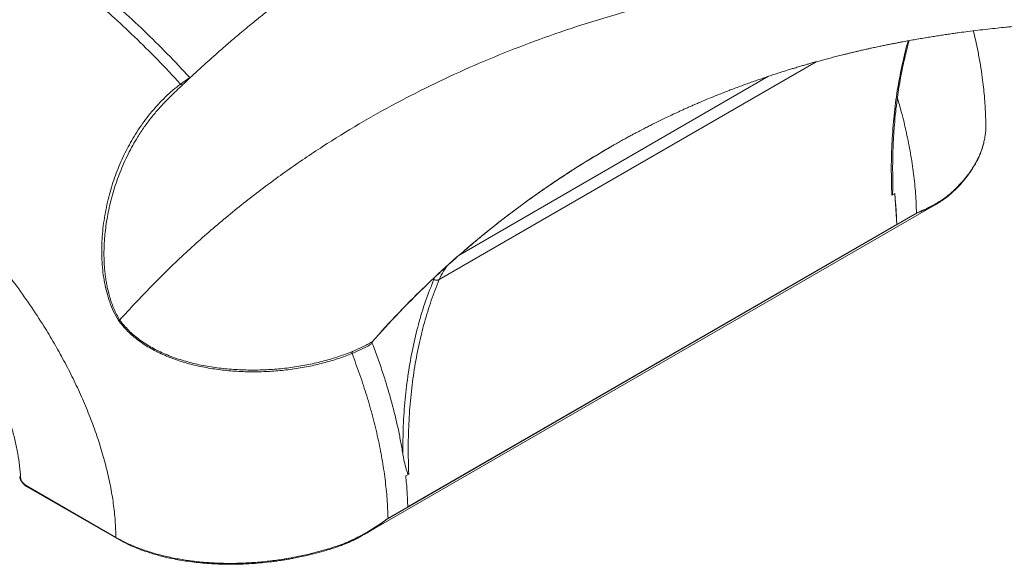
# Model space of a CAD drawing. Units: millimetres. Extents: x -2810 to 7878, y -3721 to 989.
# Drawn here: x 2437 to 3057, y -2988 to -2645 of the extents above; entities that cross this region are included whole.
import ezdxf

# ---------------------------------------------------------------- set-up
doc = ezdxf.new("R2010")
doc.units = ezdxf.units.MM

msp = doc.modelspace()

# ---------------------------------------------------------------- linework, layer by layer
at = {"color": 8, "linetype": 'Continuous', "lineweight": 15}
for p, q in [((2938.7, -2671.57), (2701.09, -2808.74)), ((2908.66, -2680.72), (2714.02, -2793.08))]:
    msp.add_line(p, q, dxfattribs=at)
at = {"color": 7, "linetype": 'Continuous', "lineweight": 15}
for p, q in [((2543.82, -2681.52), (2538.03, -2685.6)), ((2809.2, -2725.13), (2809.2, -2725.13)), ((2986.31, -2755.64), (2988.18, -2754.56)), ((2988.18, -2754.56), (2989.44, -2774.02)), ((3014.14, -2761.36), (3013.64, -2761.64)), ((2654.91, -2968.76), (3013.65, -2761.66)), ((2668.42, -2959.43), (3002.27, -2766.7)), ((2989.44, -2774.02), (3001.89, -2766.84)), ((3001.89, -2766.84), (3002.27, -2766.7)), ((2989.44, -2774.02), (2681.25, -2951.94)), ((2698.26, -2807.33), (2697.73, -2808.56)), ((2658.8, -2847.93), (2658.95, -2847.84)), ((2658.9, -2849.02), (2658.75, -2849.1)), ((2679.99, -2932.47), (2681.86, -2931.4)), ((2440.7, -2938.46), (2497.3, -2971.13)), ((2440.97, -2939.03), (2497.57, -2971.7)), ((2668.79, -2959.13), (2681.25, -2951.94)), ((2668.42, -2959.43), (2668.79, -2959.13))]:
    msp.add_line(p, q, dxfattribs=at)
for points, knots in [([(2538.03, -2685.6), (2533.19, -2680.4), (2523.65, -2670.15), (2509.17, -2655.86), (2494.9, -2642.6), (2480.89, -2630.41), (2467.23, -2619.24), (2453.95, -2609.04), (2441.09, -2599.76), (2428.67, -2591.35), (2416.73, -2583.73), (2408.92, -2579.13), (2405.09, -2576.88)], [0, 0, 0, 0, 0.115448, 0.227816, 0.336889, 0.442502, 0.544543, 0.642941, 0.737665, 0.828723, 0.916147, 1, 1, 1, 1]), ([(2686.71, -2576.02), (2685.04, -2576.98), (2681.92, -2578.8), (2677.67, -2581.31), (2674.11, -2583.44), (2671.17, -2585.22), (2668.45, -2586.88), (2665.72, -2588.57), (2662.18, -2590.77), (2657.99, -2593.4), (2653.38, -2596.35), (2649.08, -2599.15), (2645, -2601.83), (2640.85, -2604.6), (2636.48, -2607.56), (2631.71, -2610.83), (2627.02, -2614.11), (2622.69, -2617.18), (2618.9, -2619.91), (2615.32, -2622.51), (2611.72, -2625.16), (2607.91, -2628), (2603.99, -2630.96), (2600.08, -2633.96), (2596.36, -2636.84), (2592.88, -2639.57), (2589.67, -2642.12), (2586.53, -2644.65), (2583.17, -2647.37), (2579.44, -2650.44), (2575.59, -2653.64), (2571.9, -2656.75), (2568.45, -2659.7), (2565, -2662.69), (2559.29, -2667.69), (2551.38, -2674.77), (2543.4, -2682.19), (2537.44, -2687.88), (2533.43, -2691.76), (2530.78, -2694.36), (2529.46, -2695.66)], [0, 0, 0, 0, 0.027612, 0.051829, 0.072664, 0.090209, 0.106821, 0.12363, 0.14064, 0.171079, 0.198754, 0.223869, 0.248886, 0.27281, 0.299561, 0.329088, 0.360524, 0.386376, 0.409588, 0.431288, 0.453588, 0.47732, 0.503137, 0.528106, 0.551907, 0.574441, 0.595041, 0.61391, 0.635372, 0.660407, 0.687149, 0.711165, 0.733298, 0.755682, 0.779942, 0.847984, 0.915901, 0.944167, 0.972107, 1, 1, 1, 1]), ([(2469.02, -2612.28), (2474.24, -2616.42), (2484.64, -2624.67), (2499.98, -2637.97), (2514.99, -2651.87), (2529.64, -2666.31), (2539.11, -2676.47), (2543.82, -2681.52)], [0, 0, 0, 0, 0.203355, 0.405121, 0.605554, 0.803755, 1, 1, 1, 1]), ([(3144.74, -2610.3), (3138.18, -2609.9), (3125.04, -2609.1), (3105.47, -2608.3), (3085.99, -2607.82), (3062.75, -2607.65), (3035.83, -2608.06), (3005.38, -2609.41), (2975.26, -2611.65), (2945.49, -2614.79), (2915.99, -2618.87), (2886.77, -2623.9), (2857.86, -2629.91), (2829.38, -2636.91), (2801.36, -2644.89), (2774.3, -2653.72), (2748.19, -2663.35), (2723.01, -2673.74), (2698.34, -2685.07), (2674.18, -2697.35), (2650.55, -2710.6), (2627.49, -2724.81), (2605.02, -2740.01), (2582.88, -2756.39), (2561.14, -2774.02), (2539.86, -2792.97), (2519.26, -2812.93), (2506.19, -2827.16), (2499.66, -2834.28)], [0, 0, 0, 0, 0.025782, 0.051565, 0.077362, 0.103159, 0.144467, 0.185788, 0.227113, 0.268433, 0.30974, 0.3515, 0.393276, 0.435056, 0.47683, 0.518589, 0.558199, 0.597819, 0.637438, 0.677047, 0.716664, 0.756293, 0.795921, 0.835538, 0.876646, 0.91777, 0.958893, 1, 1, 1, 1]), ([(2809.2, -2725.13), (2809.81, -2724.78), (2811.03, -2724.07), (2813.93, -2722.42), (2816.79, -2720.83), (2819.4, -2719.39), (2821.76, -2718.11), (2823.86, -2716.98), (2826.32, -2715.67), (2829.11, -2714.21), (2832.06, -2712.69), (2834.92, -2711.24), (2837.91, -2709.75), (2841.19, -2708.13), (2844.74, -2706.42), (2848.37, -2704.7), (2851.55, -2703.23), (2854.21, -2702.02), (2856.45, -2701.01), (2858.71, -2700), (2860.94, -2699.02), (2863.29, -2698), (2866.05, -2696.81), (2869.47, -2695.37), (2873.16, -2693.85), (2876.77, -2692.39), (2880.22, -2691.02), (2883.62, -2689.69), (2887.19, -2688.33), (2890.75, -2687), (2894.32, -2685.69), (2897.85, -2684.43), (2901.6, -2683.11), (2905.29, -2681.84), (2908.8, -2680.66), (2912.03, -2679.6), (2915.36, -2678.52), (2918.66, -2677.48), (2921.66, -2676.54), (2924.49, -2675.68), (2927.24, -2674.86), (2929.96, -2674.05), (2932.39, -2673.35), (2934.84, -2672.65), (2937.48, -2671.91), (2940.45, -2671.09), (2943.5, -2670.26), (2946.72, -2669.41), (2950.1, -2668.53), (2953.04, -2667.78), (2955.45, -2667.18), (2957.37, -2666.71), (2959.42, -2666.21), (2961.59, -2665.69), (2963.72, -2665.19), (2965.63, -2664.75), (2967.22, -2664.38), (2968.69, -2664.05), (2970.34, -2663.68), (2972.45, -2663.21), (2975.11, -2662.63), (2978, -2662.02), (2980.89, -2661.41), (2983.56, -2660.87), (2986.11, -2660.36), (2988.59, -2659.87), (2990.99, -2659.41), (2993.72, -2658.89), (2996.85, -2658.32), (3000.51, -2657.66), (3004.36, -2656.99), (3008.31, -2656.33), (3012.04, -2655.72), (3015.62, -2655.16), (3019.12, -2654.62), (3022.6, -2654.11), (3025.89, -2653.64), (3029.75, -2653.1), (3034.6, -2652.46), (3040.53, -2651.72), (3046.63, -2651.01), (3052.53, -2650.36), (3057.39, -2649.87), (3061.41, -2649.48), (3064.83, -2649.17), (3068.52, -2648.84), (3072.32, -2648.53), (3075.97, -2648.24), (3079.28, -2648), (3082.28, -2647.79), (3085.26, -2647.59), (3088.77, -2647.36), (3092.78, -2647.13), (3097, -2646.9), (3100.93, -2646.71), (3104.58, -2646.55), (3108.15, -2646.4), (3112.28, -2646.25), (3117.11, -2646.1), (3122.6, -2645.95), (3128.3, -2645.84), (3134.05, -2645.77), (3139.62, -2645.73), (3144.42, -2645.72), (3148.5, -2645.73), (3152.05, -2645.75), (3155.7, -2645.79), (3159.69, -2645.85), (3164.13, -2645.93), (3169.25, -2646.05), (3174.82, -2646.21), (3180.18, -2646.39), (3183.44, -2646.52), (3184.83, -2646.58)], [0, 0, 0, 0, 0.008495, 0.01727, 0.025737, 0.033535, 0.040761, 0.047533, 0.054655, 0.065113, 0.07426, 0.082976, 0.092338, 0.102764, 0.114024, 0.125793, 0.136829, 0.143672, 0.150557, 0.157538, 0.164634, 0.171092, 0.179044, 0.189962, 0.202223, 0.212414, 0.222701, 0.233248, 0.242838, 0.254458, 0.264775, 0.274415, 0.285389, 0.29756, 0.306584, 0.315795, 0.325449, 0.335181, 0.344019, 0.351076, 0.359251, 0.367246, 0.374058, 0.379728, 0.387812, 0.396095, 0.404517, 0.413157, 0.422783, 0.432357, 0.437354, 0.442505, 0.44807, 0.454051, 0.460117, 0.465368, 0.469524, 0.472968, 0.477197, 0.482858, 0.489889, 0.498537, 0.505958, 0.512916, 0.519674, 0.526223, 0.532507, 0.538516, 0.547746, 0.55698, 0.567097, 0.57771, 0.587525, 0.595923, 0.605237, 0.614299, 0.622573, 0.630264, 0.643615, 0.659262, 0.674801, 0.689298, 0.703167, 0.710754, 0.719083, 0.728349, 0.737746, 0.746779, 0.754935, 0.761791, 0.768508, 0.776497, 0.787094, 0.797246, 0.806755, 0.815235, 0.823262, 0.832121, 0.844473, 0.857385, 0.87074, 0.884382, 0.897441, 0.909448, 0.917718, 0.925632, 0.933918, 0.942805, 0.95296, 0.964295, 0.977749, 0.990586, 1, 1, 1, 1]), ([(3045.56, -2712.3), (3045.56, -2712.2), (3045.57, -2710.25), (3045.46, -2706.73), (3045.27, -2702.1), (3045.05, -2698.4), (3044.84, -2695.54), (3044.55, -2692.05), (3044.09, -2687.41), (3043.28, -2680.85), (3042.17, -2673.4), (3040.73, -2665.46), (3039.24, -2658.32), (3038.19, -2653.93), (3037.75, -2652.08)], [0, 0, 0, 0, 0.005276, 0.098211, 0.175207, 0.236292, 0.281487, 0.317619, 0.410036, 0.512504, 0.644343, 0.780417, 0.907418, 1, 1, 1, 1]), ([(2987.04, -2748.51), (2986.98, -2746.62), (2986.8, -2740.84), (2986.9, -2731.67), (2987.27, -2721.24), (2987.89, -2711.81), (2988.69, -2703.36), (2989.59, -2695.86), (2990.55, -2689.25), (2991.53, -2683.38), (2992.59, -2677.76), (2993.76, -2672.18), (2995.08, -2666.53), (2996.26, -2661.89), (2997.03, -2659.17), (2997.3, -2658.24)], [0, 0, 0, 0, 0.0572318, 0.1749782, 0.2842816, 0.3851516, 0.4775923, 0.5601771, 0.6346278, 0.7009385, 0.7618871, 0.8303935, 0.8981951, 0.9652927, 1, 1, 1, 1]), ([(2498.84, -2834.55), (2497.79, -2832.65), (2495.7, -2828.88), (2493.3, -2822.88), (2491.43, -2816.81), (2490.04, -2810.62), (2489.07, -2804.31), (2488.5, -2797.88), (2488.3, -2791.37), (2488.44, -2784.85), (2488.93, -2778.23), (2489.75, -2771.57), (2490.9, -2764.9), (2492.33, -2758.43), (2494.02, -2752.18), (2495.91, -2746.17), (2498.05, -2740.31), (2500.41, -2734.61), (2502.98, -2729.09), (2505.75, -2723.76), (2508.83, -2718.42), (2512.23, -2713.11), (2515.96, -2707.88), (2519.9, -2702.91), (2524.08, -2698.16), (2528.52, -2693.66), (2533.17, -2689.41), (2536.4, -2686.88), (2538.03, -2685.6)], [0, 0, 0, 0, 0.036958, 0.073248, 0.109876, 0.144969, 0.181085, 0.218517, 0.254925, 0.291917, 0.329658, 0.368219, 0.406988, 0.446049, 0.482953, 0.519851, 0.556754, 0.593653, 0.630523, 0.667327, 0.704015, 0.745308, 0.786567, 0.82766, 0.869642, 0.912653, 0.956081, 1, 1, 1, 1]), ([(2311.7, -2700.3), (2314.44, -2701.91), (2319.9, -2705.13), (2328.08, -2710.35), (2336.49, -2716.03), (2345.2, -2722.28), (2354.28, -2729.21), (2363.61, -2736.78), (2373.18, -2745.02), (2382.94, -2753.97), (2392.84, -2763.64), (2402.82, -2774.04), (2412.81, -2785.18), (2422.73, -2797.05), (2432.5, -2809.61), (2442, -2822.85), (2450.37, -2835.54), (2457.6, -2847.43), (2463.83, -2858.48), (2469.64, -2869.68), (2475.05, -2881.11), (2479.96, -2892.61), (2484.36, -2904.21), (2488.17, -2915.77), (2491.37, -2927.29), (2493.92, -2938.64), (2495.78, -2949.79), (2496.99, -2960.69), (2497.2, -2967.66), (2497.3, -2971.13)], [0, 0, 0, 0, 0.031801, 0.063545, 0.095269, 0.129959, 0.165613, 0.202174, 0.240754, 0.280202, 0.320433, 0.362543, 0.405297, 0.44859, 0.493413, 0.53854, 0.583868, 0.618716, 0.653055, 0.688117, 0.72266, 0.757729, 0.792313, 0.827247, 0.861778, 0.896516, 0.930982, 0.965542, 1, 1, 1, 1]), ([(3044.38, -2721.87), (3044.61, -2720.94), (3045.28, -2718.2), (3045.64, -2714.99), (3045.51, -2712.73), (3045.49, -2712.3)], [0, 0, 0, 0, 0.292213, 0.867465, 1, 1, 1, 1]), ([(3026.12, -2752.38), (3027.28, -2751.19), (3029.46, -2748.97), (3032.2, -2745.76), (3034.38, -2742.96), (3036.06, -2740.58), (3037.33, -2738.65), (3038.27, -2737.1), (3039.04, -2735.77), (3039.76, -2734.45), (3040.64, -2732.72), (3041.66, -2730.53), (3042.76, -2727.77), (3043.73, -2724.96), (3044.18, -2723.03), (3044.39, -2722.16)], [0, 0, 0, 0, 0.1271824, 0.2380965, 0.3332687, 0.4130454, 0.4776444, 0.5264373, 0.5658138, 0.6086738, 0.6554967, 0.7337265, 0.820601, 0.9192585, 1, 1, 1, 1]), ([(2809.44, -2725.01), (2808.46, -2725.57), (2804.74, -2727.7), (2798.35, -2731.52), (2790.27, -2736.49), (2782.27, -2741.59), (2774.35, -2746.81), (2766.5, -2752.16), (2758.73, -2757.64), (2751.04, -2763.25), (2743.43, -2768.98), (2735.91, -2774.85), (2728.46, -2780.84), (2721.1, -2786.96), (2713.61, -2793.4), (2705.98, -2800.17), (2700.83, -2804.94), (2698.26, -2807.33)], [0, 0, 0, 0, 0.0245437, 0.0933161, 0.1620884, 0.2308605, 0.2996328, 0.368405, 0.4371773, 0.5059495, 0.5747217, 0.6434941, 0.7122663, 0.7810388, 0.849811, 0.9249014, 1, 1, 1, 1]), ([(2986.31, -2755.64), (2986.34, -2755.62), (2986.39, -2755.58), (2986.47, -2755.46), (2986.63, -2755.08), (2986.89, -2753.65), (2987.03, -2751.39), (2986.96, -2749.44), (2986.93, -2748.51)], [0, 0, 0, 0, 0.0123735, 0.0286568, 0.0591871, 0.1694272, 0.6064718, 1, 1, 1, 1]), ([(2311.7, -2754.54), (2315.69, -2756.94), (2323.65, -2761.73), (2335.48, -2770.13), (2347.11, -2779.33), (2358.41, -2789.33), (2369.29, -2800.03), (2379.66, -2811.33), (2389.41, -2823.12), (2397.49, -2834.01), (2404.05, -2843.71), (2409.28, -2852.09), (2414.11, -2860.53), (2418.54, -2869), (2422.53, -2877.45), (2426.08, -2885.86), (2429.16, -2894.2), (2431.78, -2902.42), (2433.9, -2910.5), (2435.53, -2918.4), (2436.7, -2926.1), (2437.05, -2931.04), (2437.22, -2933.5)], [0, 0, 0, 0, 0.069989, 0.139714, 0.208938, 0.277413, 0.34493, 0.411288, 0.476338, 0.539951, 0.581565, 0.622414, 0.662665, 0.702253, 0.741118, 0.779454, 0.817233, 0.854436, 0.891283, 0.927778, 0.963937, 1, 1, 1, 1]), ([(2988.18, -2754.56), (2988.5, -2757.85), (2989.12, -2764.44), (2989.33, -2770.83), (2989.44, -2774.02)], [0, 0, 0, 0, 0.499328, 1, 1, 1, 1]), ([(3001.89, -2766.84), (3004.2, -2765.83), (3008.82, -2763.82), (3015.17, -2760.38), (3021.1, -2756.54), (3024.6, -2753.37), (3026.35, -2751.79)], [0, 0, 0, 0, 0.249691, 0.498893, 0.749315, 1, 1, 1, 1]), ([(3013.7, -2761.64), (3014.64, -2761.08), (3016.63, -2759.9), (3019.66, -2757.83), (3022.9, -2755.39), (3025.01, -2753.41), (3026.12, -2752.38)], [0, 0, 0, 0, 0.214878, 0.453164, 0.714574, 1, 1, 1, 1]), ([(2698.26, -2807.33), (2698.11, -2807.47), (2697.38, -2808.15), (2694.31, -2811.05), (2689.08, -2816.08), (2682.21, -2822.92), (2672.04, -2833.33), (2664.4, -2841.8), (2658.95, -2847.84)], [0, 0, 0, 0, 0.010766, 0.053829, 0.22608, 0.398332, 0.570585, 1, 1, 1, 1]), ([(2697.73, -2808.56), (2695.91, -2813.13), (2692.31, -2822.24), (2687.89, -2836.82), (2684.24, -2851.97), (2681.43, -2867.74), (2679.45, -2884.08), (2678.26, -2900.92), (2678.17, -2912.58), (2678.12, -2918.41)], [0, 0, 0, 0, 0.145047, 0.288935, 0.432073, 0.574761, 0.716751, 0.858354, 1, 1, 1, 1]), ([(2681.86, -2931.4), (2681.7, -2925.63), (2681.38, -2914.09), (2681.91, -2897.35), (2683.16, -2881.09), (2685.22, -2865.37), (2688.04, -2850.23), (2691.63, -2835.72), (2695.91, -2821.8), (2699.36, -2813.1), (2701.09, -2808.74)], [0, 0, 0, 0, 0.124748, 0.2495, 0.374296, 0.499171, 0.624157, 0.749281, 0.874559, 1, 1, 1, 1]), ([(2697.73, -2808.56), (2697.86, -2808.65), (2698.13, -2808.85), (2698.8, -2809.1), (2699.64, -2809.18), (2700.48, -2809.04), (2700.9, -2808.83), (2701.09, -2808.74)], [0, 0, 0, 0, 0.143416, 0.28628, 0.560309, 0.802593, 1, 1, 1, 1]), ([(2498.84, -2834.55), (2499, -2834.49), (2499.3, -2834.38), (2499.53, -2834.32), (2499.64, -2834.29)], [0, 0, 0, 0, 0.51061, 1, 1, 1, 1]), ([(2498.84, -2834.55), (2500.71, -2836.82), (2504.52, -2841.44), (2511.54, -2847.31), (2519.41, -2852.4), (2528.06, -2856.64), (2537.28, -2860.09), (2546.94, -2862.79), (2556.91, -2864.8), (2567.12, -2866.14), (2577.48, -2866.85), (2587.9, -2866.92), (2598.25, -2866.4), (2608.5, -2865.28), (2618.51, -2863.59), (2628.18, -2861.35), (2637.47, -2858.63), (2643.22, -2856.43), (2646.11, -2855.32)], [0, 0, 0, 0, 0.053245, 0.10842, 0.165314, 0.223267, 0.282778, 0.343382, 0.404675, 0.467086, 0.531011, 0.595667, 0.661001, 0.727464, 0.795114, 0.862866, 0.931013, 1, 1, 1, 1]), ([(2499.64, -2834.29), (2499.64, -2834.29), (2499.65, -2834.28), (2499.66, -2834.28), (2499.66, -2834.28)], [0, 0, 0, 0, 0.500041, 1, 1, 1, 1]), ([(2499.64, -2834.29), (2501.48, -2836.52), (2505.24, -2841.08), (2512.19, -2846.84), (2520.01, -2851.82), (2528.61, -2855.96), (2537.79, -2859.32), (2547.42, -2861.94), (2557.36, -2863.86), (2567.55, -2865.14), (2577.89, -2865.77), (2588.29, -2865.79), (2598.63, -2865.22), (2608.85, -2864.06), (2618.86, -2862.33), (2628.51, -2860.07), (2637.79, -2857.33), (2643.52, -2855.12), (2646.4, -2854.01)], [0, 0, 0, 0, 0.052691, 0.107388, 0.16391, 0.221617, 0.280993, 0.341549, 0.402868, 0.465363, 0.529417, 0.594235, 0.65976, 0.726437, 0.794321, 0.862321, 0.930732, 1, 1, 1, 1]), ([(2646.4, -2854.01), (2648.5, -2853.11), (2652.71, -2851.31), (2656.76, -2849.06), (2658.8, -2847.93)], [0, 0, 0, 0, 0.499091, 1, 1, 1, 1]), ([(2658.75, -2849.1), (2658.71, -2848.99), (2658.63, -2848.75), (2658.61, -2848.41), (2658.66, -2848.12), (2658.75, -2847.99), (2658.8, -2847.93)], [0, 0, 0, 0, 0.249185, 0.497767, 0.747582, 1, 1, 1, 1]), ([(2658.95, -2847.84), (2658.9, -2847.91), (2658.8, -2848.06), (2658.75, -2848.4), (2658.8, -2848.73), (2658.88, -2848.94), (2658.9, -2849.02)], [0, 0, 0, 0, 0.275374, 0.551535, 0.840675, 1, 1, 1, 1]), ([(2646.4, -2854.01), (2646.34, -2854.08), (2646.21, -2854.23), (2646.1, -2854.55), (2646.06, -2854.92), (2646.09, -2855.19), (2646.11, -2855.32)], [0, 0, 0, 0, 0.25137, 0.501143, 0.750269, 1, 1, 1, 1]), ([(2658.75, -2849.1), (2656.68, -2850.26), (2652.54, -2852.55), (2648.25, -2854.4), (2646.11, -2855.32)], [0, 0, 0, 0, 0.500927, 1, 1, 1, 1]), ([(2658.9, -2849.02), (2660.07, -2852.12), (2662.41, -2858.32), (2665.61, -2867.65), (2668.55, -2876.99), (2671.88, -2888.63), (2674.6, -2899.8), (2676.78, -2910.47), (2677.68, -2915.76), (2678.12, -2918.41)], [0, 0, 0, 0, 0.132923, 0.265844, 0.399665, 0.533484, 0.766032, 0.883016, 1, 1, 1, 1]), ([(2646.11, -2855.32), (2647.79, -2859.78), (2651.15, -2868.7), (2655.5, -2882.08), (2659.32, -2895.4), (2662.53, -2908.6), (2665.11, -2921.63), (2667.03, -2934.44), (2668.34, -2946.99), (2668.64, -2955.08), (2668.79, -2959.13)], [0, 0, 0, 0, 0.125601, 0.251049, 0.376311, 0.501372, 0.62624, 0.75094, 0.87551, 1, 1, 1, 1]), ([(2678.12, -2918.41), (2678.27, -2919.26), (2678.72, -2921.81), (2679.58, -2925.92), (2680.52, -2929.16), (2681.22, -2930.77), (2681.38, -2931.07), (2681.52, -2931.27), (2681.64, -2931.38), (2681.75, -2931.42), (2681.81, -2931.42), (2681.85, -2931.4), (2681.86, -2931.4)], [0, 0, 0, 0, 0.175849, 0.530169, 0.883302, 0.921006, 0.946737, 0.964503, 0.983265, 0.990789, 0.996993, 1, 1, 1, 1]), ([(2436.65, -2932.74), (2436.7, -2933.09), (2436.78, -2933.79), (2437.22, -2934.91), (2437.79, -2935.94), (2438.64, -2937.11), (2439.73, -2938.22), (2440.59, -2938.78), (2440.97, -2939.03)], [0, 0, 0, 0, 0.1402705, 0.2812194, 0.4212021, 0.5568473, 0.8012003, 1, 1, 1, 1]), ([(2437.22, -2933.5), (2437.24, -2933.71), (2437.29, -2934.14), (2437.52, -2934.83), (2437.85, -2935.54), (2438.45, -2936.49), (2439.41, -2937.59), (2440.26, -2938.17), (2440.7, -2938.46)], [0, 0, 0, 0, 0.108853, 0.220754, 0.337672, 0.460603, 0.722746, 1, 1, 1, 1]), ([(2681.25, -2951.94), (2681.14, -2948.75), (2680.93, -2942.36), (2680.31, -2935.77), (2679.99, -2932.47)], [0, 0, 0, 0, 0.499327, 1, 1, 1, 1]), ([(2637.23, -2976.42), (2637.99, -2976.16), (2639.57, -2975.61), (2641.98, -2974.66), (2644.42, -2973.62), (2646.8, -2972.53), (2649.12, -2971.39), (2651.47, -2970.17), (2653.38, -2969.13), (2654.82, -2968.31), (2655.79, -2967.74), (2656.82, -2967.13), (2657.93, -2966.47), (2659.09, -2965.75), (2660.31, -2964.98), (2662.11, -2963.82), (2664.2, -2962.41), (2666.33, -2960.92), (2667.78, -2959.87), (2668.52, -2959.33), (2668.79, -2959.13)], [0, 0, 0, 0, 0.065717, 0.136281, 0.211467, 0.28272, 0.350637, 0.423541, 0.501138, 0.529682, 0.560687, 0.594091, 0.62983, 0.667833, 0.708025, 0.750327, 0.84757, 0.92075, 0.971244, 1, 1, 1, 1]), ([(2497.3, -2971.13), (2499.42, -2972.3), (2503.66, -2974.61), (2510.72, -2977.63), (2518.22, -2980.3), (2526.21, -2982.57), (2534.6, -2984.43), (2543.33, -2985.87), (2552.33, -2986.87), (2561.6, -2987.45), (2571.06, -2987.58), (2580.63, -2987.27), (2590.23, -2986.53), (2600.95, -2985.22), (2612.67, -2983.16), (2625.25, -2980.22), (2633.22, -2977.69), (2637.23, -2976.42)], [0, 0, 0, 0, 0.058173, 0.11609, 0.174258, 0.233185, 0.292951, 0.352925, 0.413507, 0.475142, 0.538097, 0.601528, 0.665577, 0.73062, 0.819303, 0.909, 1, 1, 1, 1]), ([(2497.61, -2971.72), (2499.57, -2972.8), (2503.24, -2974.82), (2508.88, -2977.32), (2513.98, -2979.29), (2518.45, -2980.8), (2522.32, -2981.96), (2525.83, -2982.91), (2529.25, -2983.75), (2533.17, -2984.61), (2537.6, -2985.46), (2542.63, -2986.26), (2547.91, -2986.94), (2553.49, -2987.49), (2559.13, -2987.86), (2564.46, -2988.05), (2569.13, -2988.11), (2573.39, -2988.07), (2577.72, -2987.94), (2582.6, -2987.69), (2588.17, -2987.27), (2593.03, -2986.76), (2596.81, -2986.29), (2599.15, -2985.97), (2601.11, -2985.68), (2602.69, -2985.44), (2603.95, -2985.23), (2605.24, -2985.02), (2607.08, -2984.7), (2609.82, -2984.2), (2613.57, -2983.44), (2618.22, -2982.41), (2623.77, -2981.04), (2630.17, -2979.27), (2634.61, -2977.83), (2636.98, -2977.06)], [0, 0, 0, 0, 0.053708, 0.100736, 0.14139, 0.175782, 0.203902, 0.228311, 0.253088, 0.278149, 0.311903, 0.346357, 0.3823, 0.419904, 0.459246, 0.495824, 0.526619, 0.552583, 0.580949, 0.613213, 0.650558, 0.69325, 0.711793, 0.72783, 0.741312, 0.752208, 0.760492, 0.767583, 0.779055, 0.798708, 0.825102, 0.858285, 0.898358, 0.945501, 1, 1, 1, 1]), ([(2636.98, -2977.06), (2638.05, -2976.68), (2639.96, -2976.01), (2642.45, -2975), (2644.28, -2974.2), (2645.66, -2973.57), (2647.22, -2972.85), (2649.32, -2971.8), (2652, -2970.4), (2653.87, -2969.35), (2654.87, -2968.78)], [0, 0, 0, 0, 0.171724, 0.306752, 0.406889, 0.473643, 0.536955, 0.664859, 0.819548, 1, 1, 1, 1])]:
    msp.add_open_spline(points, degree=3, knots=knots, dxfattribs=at)
at = {"color": 8, "linetype": 'Continuous', "lineweight": 15}
for points, knots in [([(2996.74, -2658.34), (2996.55, -2658.92), (2994.92, -2664.1), (2992.54, -2674.52), (2989.66, -2689.6), (2987.62, -2705.33), (2986.36, -2721.59), (2985.84, -2738.33), (2986.16, -2749.87), (2986.31, -2755.64)], [0, 0, 0, 0, 0.020419, 0.184001, 0.347403, 0.51066, 0.673813, 0.836909, 1, 1, 1, 1]), ([(2539.16, -2686.25), (2538.97, -2686.17), (2538.59, -2686.03), (2538.22, -2685.74), (2538.03, -2685.6)], [0, 0, 0, 0, 0.499991, 1, 1, 1, 1]), ([(2529.47, -2695.66), (2529.45, -2695.68), (2527.65, -2697.34), (2524.35, -2700.99), (2519.58, -2706.61), (2515.15, -2712.6), (2511.26, -2718.51), (2507.89, -2724.25), (2504.99, -2729.75), (2502.32, -2735.39), (2499.94, -2741.04), (2497.82, -2746.69), (2495.93, -2752.45), (2494.33, -2758.11), (2493, -2763.66), (2491.89, -2769.14), (2491, -2774.76), (2490.44, -2779.49), (2490.11, -2783.29), (2489.94, -2786.07), (2489.83, -2788.67), (2489.77, -2791.28), (2489.77, -2794.25), (2489.87, -2797.73), (2490.09, -2801.26), (2490.39, -2804.43), (2490.76, -2807.46), (2491.24, -2810.47), (2491.84, -2813.58), (2492.59, -2816.84), (2493.54, -2820.26), (2494.76, -2823.89), (2496.13, -2827.36), (2497.73, -2830.85), (2499, -2833.1), (2499.66, -2834.28)], [0, 0, 0, 0, 0.00055, 0.056496, 0.109607, 0.163184, 0.217031, 0.259042, 0.301542, 0.344466, 0.385217, 0.424122, 0.463807, 0.504241, 0.53847, 0.574288, 0.611677, 0.647568, 0.665444, 0.684383, 0.700698, 0.715135, 0.734003, 0.757282, 0.781324, 0.801476, 0.817757, 0.839478, 0.85954, 0.877955, 0.903274, 0.927095, 0.950781, 0.974363, 1, 1, 1, 1]), ([(3001.89, -2766.84), (3001.74, -2762.79), (3001.43, -2754.7), (3000.12, -2742.14), (2998.21, -2729.34), (2995.61, -2716.31), (2992.83, -2704.64), (2990.68, -2697.3), (2989.83, -2694.4)], [0, 0, 0, 0, 0.176438, 0.352988, 0.529723, 0.706696, 0.883944, 1, 1, 1, 1]), ([(3026.35, -2751.79), (3028.55, -2749.47), (3032.92, -2744.87), (3038.03, -2737.61), (3041.56, -2730.84), (3043.59, -2725.58), (3044.19, -2722.79), (3044.38, -2721.87)], [0, 0, 0, 0, 0.248463, 0.493369, 0.735508, 0.913098, 1, 1, 1, 1]), ([(2658.8, -2847.93), (2664.43, -2841.7), (2675.73, -2829.21), (2693.53, -2811.53), (2712, -2794.55), (2731.21, -2778.37), (2751.13, -2762.95), (2771.81, -2748.34), (2791.18, -2735.71), (2803.88, -2728.31), (2809.24, -2725.19)], [0, 0, 0, 0, 0.126503, 0.25372, 0.381733, 0.510625, 0.640478, 0.771377, 0.903406, 1, 1, 1, 1]), ([(3026.35, -2751.79), (3026.34, -2751.92), (3026.31, -2752.15), (3026.17, -2752.3), (3026.1, -2752.37)], [0, 0, 0, 0, 0.564122, 1, 1, 1, 1]), ([(3013.64, -2761.64), (3013.14, -2761.93), (3011.92, -2762.65), (3009.83, -2763.68), (3007.37, -2764.78), (3004.85, -2765.79), (3003.1, -2766.41), (3002.27, -2766.7)], [0, 0, 0, 0, 0.146974, 0.358516, 0.574431, 0.798438, 1, 1, 1, 1]), ([(2701.09, -2808.74), (2701.92, -2806.91), (2703.37, -2803.73), (2705.34, -2801.14), (2706.17, -2800.05)], [0, 0, 0, 0, 0.575355, 1, 1, 1, 1]), ([(2437.22, -2933.5), (2437.1, -2933.43), (2436.87, -2933.27), (2436.69, -2933), (2436.67, -2932.81), (2436.66, -2932.73)], [0, 0, 0, 0, 0.35352, 0.704666, 1, 1, 1, 1]), ([(2440.7, -2938.46), (2440.71, -2938.57), (2440.74, -2938.79), (2440.86, -2938.96), (2440.96, -2939.01), (2440.98, -2939.02)], [0, 0, 0, 0, 0.430308, 0.879615, 1, 1, 1, 1]), ([(2668.42, -2959.43), (2667.9, -2959.85), (2666.84, -2960.7), (2665.14, -2962), (2663.29, -2963.35), (2660.86, -2965.06), (2658.34, -2966.7), (2656.16, -2968.03), (2655.17, -2968.61), (2654.86, -2968.79)], [0, 0, 0, 0, 0.122551, 0.253707, 0.393519, 0.542045, 0.794184, 0.936859, 1, 1, 1, 1]), ([(2497.3, -2971.13), (2497.3, -2971.22), (2497.32, -2971.39), (2497.43, -2971.58), (2497.53, -2971.7), (2497.61, -2971.72), (2497.61, -2971.72)], [0, 0, 0, 0, 0.292757, 0.617344, 0.983332, 1, 1, 1, 1]), ([(2637.23, -2976.42), (2637.23, -2976.54), (2637.21, -2976.8), (2637.11, -2977), (2637.02, -2977.03), (2636.98, -2977.04)], [0, 0, 0, 0, 0.3539377, 0.7559131, 1, 1, 1, 1])]:
    msp.add_open_spline(points, degree=3, knots=knots, dxfattribs=at)

doc.saveas('drawing.dxf')
